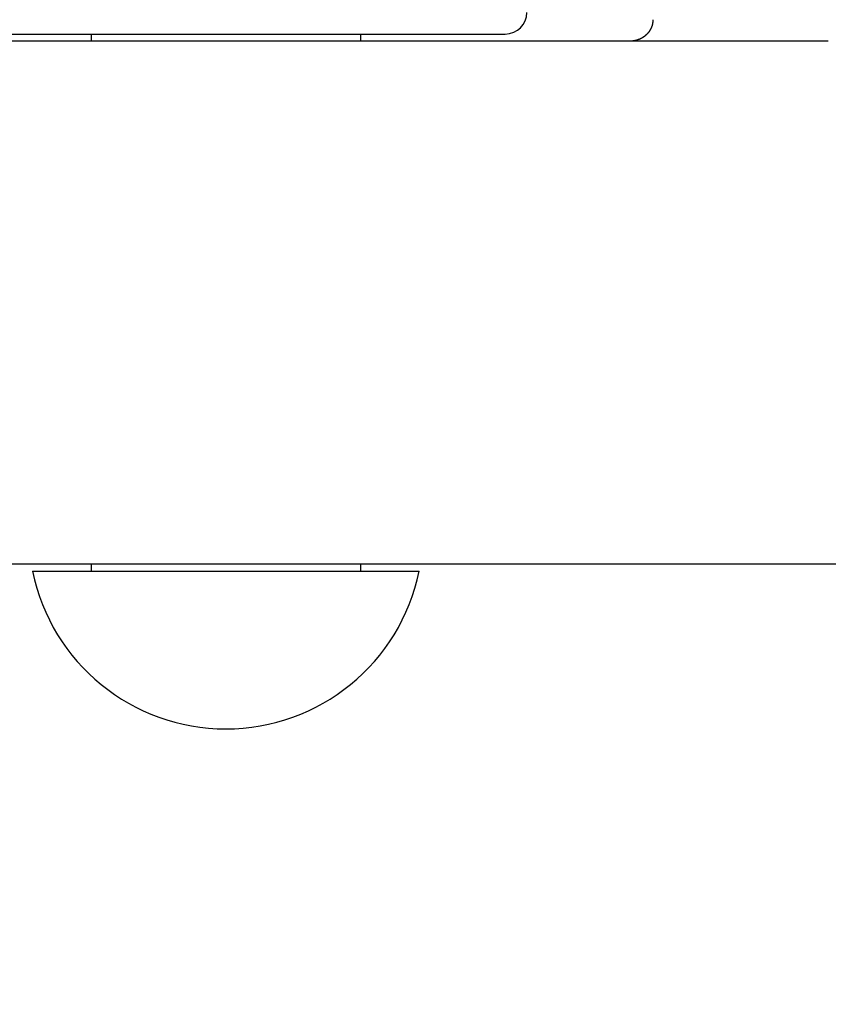
# Model space of a CAD drawing. Extents: x 0 to 96, y 13 to 124.
# Drawn here: x 20 to 21, y 61 to 61 of the extents above; entities that cross this region are included whole.
import ezdxf

# ---------------------------------------------------------------- set-up
doc = ezdxf.new("R2010")
doc.units = 0
doc.header["$LTSCALE"] = 1.21
doc.header["$PDMODE"] = 3
doc.header["$PDSIZE"] = 0.3125
doc.layers.get('0').update_dxf_attribs({"linetype": 'CONTINUOUS'})
doc.layers.get('DEFPOINTS').update_dxf_attribs({"linetype": 'CONTINUOUS'})
doc.styles.add('ARIAL_NARROW_BOLD', font='txt')
doc.dimstyles.get("Standard").update_dxf_attribs({"dimtxt": 0.125, "dimasz": 0.1875, "dimexe": 0.18, "dimexo": 0.0625, "dimgap": 0.09, "dimtad": 0, "dimtih": 1, "dimtoh": 1, "dimzin": 4, "dimcen": 0.09, "dimazin": 3, "dimtol": 1, "dimtp": 0.0001, "dimtm": 0.0001, "dimtfac": 1, "dimtofl": 0, "dimtmove": 0, "dimatfit": 3})

# ---------------------------------------------------------------- blocks, each defined once
blk = doc.blocks.new('*U56')
at = {"style": 'ARIAL_NARROW_BOLD'}
blk.add_text('C', height=0.5, dxfattribs=at).set_placement((28.06655, 59.26176))
blk = doc.blocks.new('*D3')
for p, q in [((16.6694, 69.54103), (28.51239, 69.54103)), ((28.27239, 68.82103), (28.27239, 60.01602)), ((28.27239, 49.06103), (28.27239, 58.99897)), ((23.72718, 48.34103), (28.51239, 48.34103))]:
    blk.add_line(p, q)
for points in [[(28.15239, 68.82103), (28.39239, 68.82103), (28.27239, 69.54103)], [(28.15239, 49.06103), (28.39239, 49.06103), (28.27239, 48.34103)]]:
    blk.add_solid(points)
at = {"layer": 'DEFPOINTS', "color": 0}
for p in [(16.4794, 69.54103), (28.27239, 69.54103), (23.53718, 48.34103)]:
    blk.add_point(p, dxfattribs=at)
blk.add_blockref('*U56', (0, 0))
blk = doc.blocks.new('*U57')
at = {"style": 'ARIAL_NARROW_BOLD'}
blk.add_text('D', height=0.5, dxfattribs=at).set_placement((31.0962, 66.42393))
blk = doc.blocks.new('*D4')
for p, q in [((16.70718, 76.78603), (31.54919, 76.78603)), ((31.30919, 76.06603), (31.30919, 67.17393)), ((31.30919, 49.06103), (31.30919, 66.17393)), ((23.72718, 48.34103), (31.54919, 48.34103))]:
    blk.add_line(p, q)
for points in [[(31.18919, 76.06603), (31.42919, 76.06603), (31.30919, 76.78603)], [(31.18919, 49.06103), (31.42919, 49.06103), (31.30919, 48.34103)]]:
    blk.add_solid(points)
at = {"layer": 'DEFPOINTS', "color": 0}
for p in [(16.51718, 76.78603), (31.30919, 76.78603), (23.53718, 48.34103)]:
    blk.add_point(p, dxfattribs=at)
blk.add_blockref('*U57', (0, 0))
blk = doc.blocks.new('*U58')
at = {"style": 'ARIAL_NARROW_BOLD'}
blk.add_text('E', height=0.5, dxfattribs=at).set_placement((34.75991, 62.76582))
blk = doc.blocks.new('*D5')
for p, q in [((19.09518, 78.81649), (35.19772, 78.81649)), ((34.95772, 78.09649), (34.95772, 63.51582)), ((34.95772, 49.06103), (34.95772, 62.51582)), ((22.99218, 48.34103), (35.19772, 48.34103))]:
    blk.add_line(p, q)
for points in [[(34.83772, 78.09649), (35.07772, 78.09649), (34.95772, 78.81649)], [(34.83772, 49.06103), (35.07772, 49.06103), (34.95772, 48.34103)]]:
    blk.add_solid(points)
at = {"layer": 'DEFPOINTS', "color": 0}
for p in [(18.90518, 78.81649), (34.95772, 78.81649), (22.80218, 48.34103)]:
    blk.add_point(p, dxfattribs=at)
blk.add_blockref('*U58', (0, 0))

msp = doc.modelspace()

# ---------------------------------------------------------------- linework, layer by layer
at = {"linetype": 'CONTINUOUS'}
for p, q in [((20.18665, 61.46253), (20.80253, 61.46253)), ((20.51336, 61.46253), (20.51336, 61.45753)), ((20.70136, 61.46253), (20.70136, 61.45753)), ((21.02808, 61.45753), (20.4122, 61.45753)), ((22.04355, 61.09253), (20.42037, 61.09253)), ((20.51336, 61.09253), (20.51336, 61.08753)), ((20.70136, 61.09253), (20.70136, 61.08753)), ((20.47237, 61.08753), (20.74236, 61.08753))]:
    msp.add_line(p, q, dxfattribs=at)
for points in [[(20.9056, 61.4719, 0), (20.9056, 61.4719, 0), (20.9056, 61.4718, 0), (20.9056, 61.4718, 0), (20.9056, 61.4718, 0), (20.9056, 61.4717, 0), (20.9056, 61.4717, 0), (20.9056, 61.4716, 0), (20.9056, 61.4716, 0), (20.9056, 61.4715, 0), (20.9055, 61.4715, 0), (20.9055, 61.4714, 0), (20.9055, 61.4714, 0), (20.9055, 61.4713, 0), (20.9055, 61.4713, 0), (20.9055, 61.4713, 0), (20.9055, 61.4712, 0), (20.9055, 61.4712, 0), (20.9055, 61.4711, 0), (20.9055, 61.4711, 0), (20.9055, 61.471, 0), (20.9055, 61.471, 0), (20.9055, 61.4709, 0), (20.9055, 61.4709, 0), (20.9055, 61.4708, 0), (20.9055, 61.4708, 0), (20.9055, 61.4708, 0), (20.9055, 61.4707, 0), (20.9055, 61.4707, 0), (20.9055, 61.4706, 0), (20.9055, 61.4706, 0), (20.9054, 61.4705, 0), (20.9054, 61.4705, 0), (20.9054, 61.4704, 0), (20.9054, 61.4704, 0), (20.9054, 61.4703, 0), (20.9054, 61.4703, 0), (20.9054, 61.4703, 0), (20.9054, 61.4702, 0), (20.9054, 61.4702, 0), (20.9054, 61.4701, 0), (20.9054, 61.4701, 0), (20.9054, 61.47, 0), (20.9054, 61.47, 0), (20.9053, 61.4699, 0), (20.9053, 61.4699, 0), (20.9053, 61.4698, 0), (20.9053, 61.4698, 0), (20.9053, 61.4698, 0), (20.9053, 61.4697, 0), (20.9053, 61.4697, 0), (20.9053, 61.4696, 0), (20.9053, 61.4696, 0), (20.9053, 61.4695, 0), (20.9053, 61.4695, 0), (20.9052, 61.4694, 0), (20.9052, 61.4694, 0), (20.9052, 61.4694, 0), (20.9052, 61.4693, 0), (20.9052, 61.4693, 0), (20.9052, 61.4692, 0), (20.9052, 61.4692, 0), (20.9052, 61.4691, 0), (20.9052, 61.4691, 0), (20.9051, 61.469, 0), (20.9051, 61.469, 0), (20.9051, 61.469, 0), (20.9051, 61.4689, 0), (20.9051, 61.4689, 0), (20.9051, 61.4688, 0), (20.9051, 61.4688, 0), (20.9051, 61.4687, 0), (20.9051, 61.4687, 0), (20.905, 61.4686, 0), (20.905, 61.4686, 0), (20.905, 61.4686, 0), (20.905, 61.4685, 0), (20.905, 61.4685, 0), (20.905, 61.4684, 0), (20.905, 61.4684, 0), (20.905, 61.4683, 0), (20.9049, 61.4683, 0), (20.9049, 61.4682, 0), (20.9049, 61.4682, 0), (20.9049, 61.4682, 0), (20.9049, 61.4681, 0), (20.9049, 61.4681, 0), (20.9049, 61.468, 0), (20.9048, 61.468, 0), (20.9048, 61.4679, 0), (20.9048, 61.4679, 0), (20.9048, 61.4679, 0), (20.9048, 61.4678, 0), (20.9048, 61.4678, 0), (20.9047, 61.4677, 0), (20.9047, 61.4677, 0), (20.9047, 61.4676, 0), (20.9047, 61.4676, 0), (20.9047, 61.4675, 0), (20.9047, 61.4675, 0), (20.9047, 61.4675, 0), (20.9046, 61.4674, 0), (20.9046, 61.4674, 0), (20.9046, 61.4673, 0), (20.9046, 61.4673, 0), (20.9046, 61.4672, 0), (20.9046, 61.4672, 0), (20.9045, 61.4672, 0), (20.9045, 61.4671, 0), (20.9045, 61.4671, 0), (20.9045, 61.467, 0), (20.9045, 61.467, 0), (20.9045, 61.467, 0), (20.9044, 61.4669, 0), (20.9044, 61.4669, 0), (20.9044, 61.4668, 0), (20.9044, 61.4668, 0), (20.9044, 61.4667, 0), (20.9043, 61.4667, 0), (20.9043, 61.4667, 0), (20.9043, 61.4666, 0), (20.9043, 61.4666, 0), (20.9043, 61.4665, 0), (20.9042, 61.4665, 0), (20.9042, 61.4665, 0), (20.9042, 61.4664, 0), (20.9042, 61.4664, 0), (20.9042, 61.4663, 0)], [(20.9056, 61.4725, 0), (20.9056, 61.4725, 0), (20.9056, 61.4725, 0), (20.9056, 61.4725, 0), (20.9056, 61.4725, 0), (20.9056, 61.4725, 0), (20.9056, 61.4725, 0), (20.9056, 61.4725, 0), (20.9056, 61.4725, 0), (20.9056, 61.4725, 0), (20.9056, 61.4725, 0), (20.9056, 61.4725, 0), (20.9056, 61.4725, 0), (20.9056, 61.4725, 0), (20.9056, 61.4725, 0), (20.9056, 61.4725, 0), (20.9056, 61.4725, 0), (20.9056, 61.4725, 0), (20.9056, 61.4724, 0), (20.9056, 61.4724, 0), (20.9056, 61.4724, 0), (20.9056, 61.4724, 0), (20.9056, 61.4724, 0), (20.9056, 61.4724, 0), (20.9056, 61.4724, 0), (20.9056, 61.4724, 0), (20.9056, 61.4724, 0), (20.9056, 61.4724, 0), (20.9056, 61.4724, 0), (20.9056, 61.4724, 0), (20.9056, 61.4724, 0), (20.9056, 61.4724, 0), (20.9056, 61.4724, 0), (20.9056, 61.4724, 0), (20.9056, 61.4724, 0), (20.9056, 61.4724, 0), (20.9056, 61.4724, 0), (20.9056, 61.4724, 0), (20.9056, 61.4724, 0), (20.9056, 61.4723, 0), (20.9056, 61.4723, 0), (20.9056, 61.4723, 0), (20.9056, 61.4723, 0), (20.9056, 61.4723, 0), (20.9056, 61.4723, 0), (20.9056, 61.4723, 0), (20.9056, 61.4723, 0), (20.9056, 61.4723, 0), (20.9056, 61.4723, 0), (20.9056, 61.4723, 0), (20.9056, 61.4723, 0), (20.9056, 61.4723, 0), (20.9056, 61.4723, 0), (20.9056, 61.4723, 0), (20.9056, 61.4723, 0), (20.9056, 61.4723, 0), (20.9056, 61.4723, 0), (20.9056, 61.4723, 0), (20.9056, 61.4723, 0), (20.9056, 61.4723, 0), (20.9056, 61.4723, 0), (20.9056, 61.4722, 0), (20.9056, 61.4722, 0), (20.9056, 61.4722, 0), (20.9056, 61.4722, 0), (20.9056, 61.4722, 0), (20.9056, 61.4722, 0), (20.9056, 61.4722, 0), (20.9056, 61.4722, 0), (20.9056, 61.4722, 0), (20.9056, 61.4722, 0), (20.9056, 61.4722, 0), (20.9056, 61.4722, 0), (20.9056, 61.4722, 0), (20.9056, 61.4722, 0), (20.9056, 61.4722, 0), (20.9056, 61.4722, 0), (20.9056, 61.4722, 0), (20.9056, 61.4722, 0), (20.9056, 61.4722, 0), (20.9056, 61.4722, 0), (20.9056, 61.4722, 0), (20.9056, 61.4721, 0), (20.9056, 61.4721, 0), (20.9056, 61.4721, 0), (20.9056, 61.4721, 0), (20.9056, 61.4721, 0), (20.9056, 61.4721, 0), (20.9056, 61.4721, 0), (20.9056, 61.4721, 0), (20.9056, 61.4721, 0), (20.9056, 61.4721, 0), (20.9056, 61.4721, 0), (20.9056, 61.4721, 0), (20.9056, 61.4721, 0), (20.9056, 61.4721, 0), (20.9056, 61.4721, 0), (20.9056, 61.4721, 0), (20.9056, 61.4721, 0), (20.9056, 61.4721, 0), (20.9056, 61.4721, 0), (20.9056, 61.4721, 0), (20.9056, 61.4721, 0), (20.9056, 61.472, 0), (20.9056, 61.472, 0), (20.9056, 61.472, 0), (20.9056, 61.472, 0), (20.9056, 61.472, 0), (20.9056, 61.472, 0), (20.9056, 61.472, 0), (20.9056, 61.472, 0), (20.9056, 61.472, 0), (20.9056, 61.472, 0), (20.9056, 61.472, 0), (20.9056, 61.472, 0), (20.9056, 61.472, 0), (20.9056, 61.472, 0), (20.9056, 61.472, 0), (20.9056, 61.472, 0), (20.9056, 61.472, 0), (20.9056, 61.472, 0), (20.9056, 61.472, 0), (20.9056, 61.472, 0), (20.9056, 61.472, 0), (20.9056, 61.472, 0), (20.9056, 61.4719, 0), (20.9056, 61.4719, 0), (20.9056, 61.4719, 0)], [(20.9042, 61.4663, 0), (20.9041, 61.4662, 0), (20.9041, 61.4662, 0), (20.904, 61.4661, 0), (20.904, 61.466, 0), (20.904, 61.4659, 0), (20.9039, 61.4658, 0), (20.9039, 61.4657, 0), (20.9038, 61.4657, 0), (20.9038, 61.4656, 0), (20.9037, 61.4655, 0), (20.9037, 61.4654, 0), (20.9036, 61.4653, 0), (20.9036, 61.4653, 0), (20.9035, 61.4652, 0), (20.9035, 61.4651, 0), (20.9034, 61.465, 0), (20.9034, 61.4649, 0), (20.9033, 61.4649, 0), (20.9033, 61.4648, 0), (20.9032, 61.4647, 0), (20.9032, 61.4646, 0), (20.9031, 61.4645, 0), (20.9031, 61.4645, 0), (20.903, 61.4644, 0), (20.903, 61.4643, 0), (20.9029, 61.4642, 0), (20.9029, 61.4641, 0), (20.9028, 61.4641, 0), (20.9028, 61.464, 0), (20.9027, 61.4639, 0), (20.9027, 61.4638, 0), (20.9026, 61.4638, 0), (20.9025, 61.4637, 0), (20.9025, 61.4636, 0), (20.9024, 61.4635, 0), (20.9024, 61.4635, 0), (20.9023, 61.4634, 0), (20.9022, 61.4633, 0), (20.9022, 61.4633, 0), (20.9021, 61.4632, 0), (20.9021, 61.4631, 0), (20.902, 61.463, 0), (20.9019, 61.463, 0), (20.9019, 61.4629, 0), (20.9018, 61.4628, 0), (20.9017, 61.4628, 0), (20.9017, 61.4627, 0), (20.9016, 61.4626, 0), (20.9016, 61.4625, 0), (20.9015, 61.4625, 0), (20.9014, 61.4624, 0), (20.9014, 61.4623, 0), (20.9013, 61.4623, 0), (20.9012, 61.4622, 0), (20.9012, 61.4621, 0), (20.9011, 61.4621, 0), (20.901, 61.462, 0), (20.901, 61.4619, 0), (20.9009, 61.4619, 0), (20.9008, 61.4618, 0), (20.9007, 61.4618, 0), (20.9007, 61.4617, 0), (20.9006, 61.4616, 0), (20.9005, 61.4616, 0), (20.9005, 61.4615, 0), (20.9004, 61.4614, 0), (20.9003, 61.4614, 0), (20.9002, 61.4613, 0), (20.9002, 61.4613, 0), (20.9001, 61.4612, 0), (20.9, 61.4611, 0), (20.9, 61.4611, 0), (20.8999, 61.461, 0), (20.8998, 61.461, 0), (20.8997, 61.4609, 0), (20.8997, 61.4608, 0), (20.8996, 61.4608, 0), (20.8995, 61.4607, 0), (20.8994, 61.4607, 0), (20.8994, 61.4606, 0), (20.8993, 61.4606, 0), (20.8992, 61.4605, 0), (20.8991, 61.4605, 0), (20.899, 61.4604, 0), (20.899, 61.4604, 0), (20.8989, 61.4603, 0), (20.8988, 61.4602, 0), (20.8987, 61.4602, 0), (20.8986, 61.4601, 0), (20.8986, 61.4601, 0), (20.8985, 61.46, 0), (20.8984, 61.46, 0), (20.8983, 61.4599, 0), (20.8982, 61.4599, 0), (20.8982, 61.4598, 0), (20.8981, 61.4598, 0), (20.898, 61.4598, 0), (20.8979, 61.4597, 0), (20.8978, 61.4597, 0), (20.8978, 61.4596, 0), (20.8977, 61.4596, 0), (20.8976, 61.4595, 0), (20.8975, 61.4595, 0), (20.8974, 61.4594, 0), (20.8973, 61.4594, 0), (20.8973, 61.4593, 0), (20.8972, 61.4593, 0), (20.8971, 61.4593, 0), (20.897, 61.4592, 0), (20.8969, 61.4592, 0), (20.8968, 61.4591, 0), (20.8967, 61.4591, 0), (20.8967, 61.4591, 0), (20.8966, 61.459, 0), (20.8965, 61.459, 0), (20.8964, 61.4589, 0), (20.8963, 61.4589, 0), (20.8962, 61.4589, 0), (20.8961, 61.4588, 0), (20.8961, 61.4588, 0), (20.896, 61.4588, 0), (20.8959, 61.4587, 0), (20.8958, 61.4587, 0), (20.8957, 61.4587, 0), (20.8956, 61.4586, 0), (20.8955, 61.4586, 0), (20.8954, 61.4586, 0), (20.8953, 61.4585, 0), (20.8953, 61.4585, 0), (20.8952, 61.4585, 0), (20.8951, 61.4584, 0), (20.895, 61.4584, 0), (20.8949, 61.4584, 0), (20.8948, 61.4583, 0), (20.8947, 61.4583, 0), (20.8946, 61.4583, 0), (20.8945, 61.4583, 0), (20.8945, 61.4582, 0), (20.8944, 61.4582, 0), (20.8943, 61.4582, 0), (20.8942, 61.4582, 0), (20.8941, 61.4581, 0), (20.894, 61.4581, 0), (20.8939, 61.4581, 0), (20.8938, 61.4581, 0), (20.8937, 61.458, 0), (20.8936, 61.458, 0), (20.8935, 61.458, 0), (20.8935, 61.458, 0), (20.8934, 61.458, 0), (20.8933, 61.4579, 0), (20.8932, 61.4579, 0), (20.8931, 61.4579, 0), (20.893, 61.4579, 0), (20.8929, 61.4579, 0), (20.8928, 61.4578, 0), (20.8927, 61.4578, 0), (20.8926, 61.4578, 0), (20.8925, 61.4578, 0), (20.8924, 61.4578, 0), (20.8923, 61.4578, 0), (20.8923, 61.4577, 0), (20.8922, 61.4577, 0), (20.8921, 61.4577, 0), (20.892, 61.4577, 0), (20.8919, 61.4577, 0), (20.8918, 61.4577, 0), (20.8917, 61.4577, 0), (20.8916, 61.4577, 0), (20.8915, 61.4576, 0), (20.8914, 61.4576, 0), (20.8913, 61.4576, 0), (20.8912, 61.4576, 0), (20.8911, 61.4576, 0), (20.891, 61.4576, 0), (20.8909, 61.4576, 0), (20.8909, 61.4576, 0), (20.8908, 61.4576, 0), (20.8907, 61.4576, 0), (20.8906, 61.4576, 0), (20.8905, 61.4576, 0), (20.8904, 61.4576, 0), (20.8903, 61.4575, 0), (20.8902, 61.4575, 0), (20.8901, 61.4575, 0), (20.89, 61.4575, 0), (20.8899, 61.4575, 0), (20.8898, 61.4575, 0), (20.8897, 61.4575, 0), (20.8896, 61.4575, 0), (20.8895, 61.4575, 0)]]:
    msp.add_polyline3d(points)
for centre, radius, start, end in [((20.80253, 61.47753), 0.015, 270, 0), ((20.60736, 61.11537), 0.13784, 191.65268, 348.34732)]:
    msp.add_arc(centre, radius, start, end, dxfattribs=at)

# ---------------------------------------------------------------- dimensions: what is measured, and where the dimension line sits
at = {"color": 1}
for base, p1, p2, text, picture, middle in [((34.95772, 78.81649), (22.80218, 48.34103), (18.90518, 78.81649), 'E', '*D5', (34.95772, 63.01582)), ((31.30919, 76.78603), (23.53718, 48.34103), (16.51718, 76.78603), 'D', '*D4', (31.30919, 66.67393)), ((28.27239, 69.54103), (23.53718, 48.34103), (16.4794, 69.54103), 'C', '*D3', (28.27239, 59.5075))]:
    dim = msp.add_linear_dim(base=base, p1=p1, p2=p2, angle=90, text=text, dimstyle='Standard', dxfattribs=at)
    dim.commit()
    dim.dimension.update_dxf_attribs({"geometry": picture, "text_midpoint": middle, "dimtype": 128})

doc.saveas('drawing.dxf')
